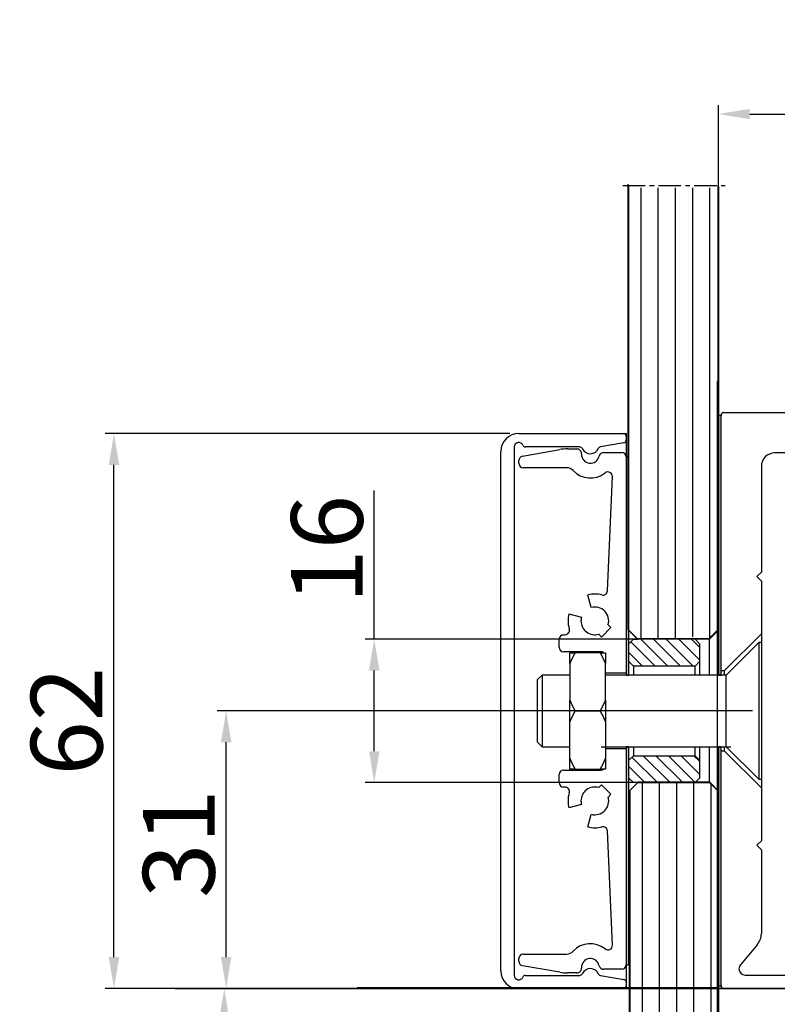
# Model space of a CAD drawing. Extents: x 2513 to 3702, y -2 to 865.
# Drawn here: x 2698 to 2783, y 417 to 527 of the extents above; entities that cross this region are included whole.
import ezdxf

# ---------------------------------------------------------------- set-up
doc = ezdxf.new("R2010")
doc.units = 0
doc.header["$MEASUREMENT"] = 0
doc.header["$PDMODE"] = 35
doc.header["$PDSIZE"] = 3
doc.linetypes.add('CENTERLINE', pattern=[30, 12, -1.5, 3, -1.5, 12])
doc.linetypes.add('MITTEX2', pattern=[4, 2.5, -0.5, 0.5, -0.5])
for name, color, linetype in [('02_Bemassung', 4, 'Continuous'), ('03_Mittellinie', 1, 'MITTEX2'), ('05_Schraffur', 1, 'Continuous'), ('11_Glas', 7, 'Continuous'), ('4', 7, 'Continuous'), ('5', 7, 'Continuous'), ('8', 7, 'Continuous')]:
    doc.layers.add(name, color=color, linetype=linetype)
doc.styles.get("Standard").update_dxf_attribs({"font": 'ARIAL.TTF'})
doc.dimstyles.new('Dorma', dxfattribs={"dimscale": 0, "dimtxt": 8, "dimasz": 3.5, "dimexe": 1, "dimexo": 1, "dimgap": 1.2, "dimtad": 1, "dimdec": 0, "dimzin": 9, "dimtxsty": 'Standard', "dimcen": 0, "dimclrd": 4, "dimclre": 4, "dimclrt": 4, "dimadec": 0, "dimazin": 2, "dimtp": 0.1, "dimtm": 0.1, "dimtfac": 1, "dimtdec": 0, "dimtmove": 0, "dimatfit": 3, "dimfxl": 0, "dimtolj": 1, "dimtzin": 0, "dimarcsym": 0})

# ---------------------------------------------------------------- blocks, each defined once
blk = doc.blocks.new('*D29')
at = {"layer": '02_Bemassung', "color": 4, "lineweight": -2}
for p, q in [((2776.09, 483.4), (2776.09, 517.04)), ((2837.96, 477.71), (2837.96, 517.04)), ((2779.59, 516.04), (2834.46, 516.04))]:
    blk.add_line(p, q, dxfattribs=at)
at = {"layer": '02_Bemassung', "color": 4}
for points in [[(2779.59, 516.62), (2779.59, 515.46), (2776.09, 516.04)], [(2834.46, 516.62), (2834.46, 515.46), (2837.96, 516.04)]]:
    blk.add_solid(points, dxfattribs=at)
at = {"layer": 'Defpoints', "color": 0}
for p in [(2837.96, 516.04), (2776.09, 482.4), (2837.96, 476.71)]:
    blk.add_point(p, dxfattribs=at)
at = {"layer": '02_Bemassung', "color": 4, "insert": (2807.56, 521.33), "char_height": 8, "attachment_point": 5}
blk.add_mtext('\\A1;63', dxfattribs=at)
blk = doc.blocks.new('*D30')
at = {"layer": '02_Bemassung', "color": 4, "lineweight": -2}
for p, q in [((2834.96, 480.71), (2886.71, 480.71)), ((2885.71, 421.91), (2885.71, 477.21)), ((2715.4, 418.41), (2886.71, 418.41))]:
    blk.add_line(p, q, dxfattribs=at)
at = {"layer": '02_Bemassung', "color": 4}
for points in [[(2885.13, 477.21), (2886.3, 477.21), (2885.71, 480.71)], [(2885.13, 421.91), (2886.3, 421.91), (2885.71, 418.41)]]:
    blk.add_solid(points, dxfattribs=at)
at = {"layer": 'Defpoints', "color": 0}
for p in [(2833.96, 480.71), (2885.71, 480.71), (2714.4, 418.41)]:
    blk.add_point(p, dxfattribs=at)
at = {"layer": '02_Bemassung', "color": 4, "insert": (2880.43, 445.87), "char_height": 8, "attachment_point": 5, "rotation": 90}
blk.add_mtext('\\A1;62', dxfattribs=at)
blk = doc.blocks.new('*X22')
at = {"layer": '4', "color": 1, "linetype": 'Continuous'}
for p, q in [((-4.52, -2.55), (-7.24, 0.16)), ((-3.11, -2.55), (-6.11, 0.45)), ((-1.69, -2.55), (-4.69, 0.45)), ((-0.28, -2.55), (-3.28, 0.45)), ((0.45, -1.86), (-1.86, 0.45)), ((0.45, -0.45), (-0.45, 0.45)), ((-5.94, -2.55), (-7.45, -1.04))]:
    blk.add_line(p, q, dxfattribs=at)
blk = doc.blocks.new('*X23')
at = {"layer": '4', "color": 1, "linetype": 'Continuous'}
for p, q in [((-4.39, -2.69), (-7.24, 0.16)), ((-2.97, -2.69), (-5.97, 0.31)), ((-1.56, -2.69), (-4.56, 0.31)), ((-0.16, -2.66), (-3.14, 0.31)), ((0.31, -1.73), (-1.73, 0.31)), ((0.31, -0.31), (-0.31, 0.31)), ((-5.8, -2.69), (-7.59, -0.9))]:
    blk.add_line(p, q, dxfattribs=at)
blk = doc.blocks.new('*D37')
at = {"color": 4, "lineweight": -2}
for p, q in [((2779.89, 449.4), (2720.1, 449.4)), ((2721.1, 421.92), (2721.1, 445.9)), ((2721.13, 418.42), (2722.1, 418.42))]:
    blk.add_line(p, q, dxfattribs=at)
at = {"color": 4}
for points in [[(2720.52, 445.9), (2721.68, 445.9), (2721.1, 449.4)], [(2720.52, 421.92), (2721.68, 421.92), (2721.1, 418.42)]]:
    blk.add_solid(points, dxfattribs=at)
at = {"layer": 'Defpoints', "color": 0}
for p in [(2721.1, 449.4), (2780.89, 449.4), (2720.13, 418.42)]:
    blk.add_point(p, dxfattribs=at)
at = {"color": 4, "insert": (2715.81, 434.58), "char_height": 8, "attachment_point": 5, "rotation": 90}
blk.add_mtext('\\A1;31', dxfattribs=at)
blk = doc.blocks.new('*D38')
at = {"layer": '02_Bemassung', "color": 4, "lineweight": -2}
for p, q in [((2752.79, 480.37), (2707.57, 480.37)), ((2708.57, 421.91), (2708.57, 476.87)), ((2752.41, 418.41), (2707.57, 418.41))]:
    blk.add_line(p, q, dxfattribs=at)
at = {"layer": '02_Bemassung', "color": 4}
for points in [[(2707.98, 476.87), (2709.15, 476.87), (2708.57, 480.37)], [(2707.98, 421.91), (2709.15, 421.91), (2708.57, 418.41)]]:
    blk.add_solid(points, dxfattribs=at)
at = {"layer": 'Defpoints', "color": 0}
for p in [(2708.57, 480.37), (2753.79, 480.37), (2753.41, 418.41)]:
    blk.add_point(p, dxfattribs=at)
at = {"layer": '02_Bemassung', "color": 4, "insert": (2703.28, 448.25), "char_height": 8, "attachment_point": 5, "rotation": 90}
blk.add_mtext('\\A1;62', dxfattribs=at)
blk = doc.blocks.new('*D39')
at = {"color": 4, "lineweight": -2}
for p, q in [((2737.64, 457.4), (2737.64, 474)), ((2767.85, 457.4), (2736.64, 457.4)), ((2737.64, 444.9), (2737.64, 453.9)), ((2768.49, 441.4), (2736.64, 441.4))]:
    blk.add_line(p, q, dxfattribs=at)
at = {"color": 4}
for points in [[(2737.06, 453.9), (2738.23, 453.9), (2737.64, 457.4)], [(2737.06, 444.9), (2738.23, 444.9), (2737.64, 441.4)]]:
    blk.add_solid(points, dxfattribs=at)
at = {"layer": 'Defpoints', "color": 0}
for p in [(2737.64, 457.4), (2768.85, 457.4), (2769.49, 441.4)]:
    blk.add_point(p, dxfattribs=at)
at = {"color": 4, "insert": (2732.36, 467.45), "char_height": 8, "attachment_point": 5, "rotation": 90}
blk.add_mtext('\\A1;16', dxfattribs=at)
blk = doc.blocks.new('*D61')
at = {"layer": '02_Bemassung', "color": 4, "lineweight": -2}
for p, q in [((2791.64, 418.4), (2719.89, 418.4)), ((2720.89, 414.9), (2720.89, 401.57)), ((2770.4, 398.07), (2719.89, 398.07))]:
    blk.add_line(p, q, dxfattribs=at)
at = {"layer": '02_Bemassung', "color": 4}
for points in [[(2720.31, 414.9), (2721.47, 414.9), (2720.89, 418.4)], [(2720.31, 401.57), (2721.47, 401.57), (2720.89, 398.07)]]:
    blk.add_solid(points, dxfattribs=at)
at = {"layer": 'Defpoints', "color": 0}
for p in [(2792.64, 418.4), (2720.89, 398.07), (2771.4, 398.07)]:
    blk.add_point(p, dxfattribs=at)
at = {"layer": '02_Bemassung', "color": 4, "insert": (2715.69, 407.46), "char_height": 8, "attachment_point": 5, "rotation": 90}
blk.add_mtext('\\A1;A', dxfattribs=at)

msp = doc.modelspace()

# ---------------------------------------------------------------- hatches: boundary and pattern name
at = {"layer": '4'}
for points in [[(2776.39, 453.4), (2776.39, 482.4), (2776.09, 482.4), (2776.09, 453.4)], [(2766.09, 453.4), (2766.09, 477.75), (2765.79, 477.75), (2765.79, 453.4)], [(2766.09, 421.05), (2766.09, 445.4), (2765.79, 445.4), (2765.79, 421.05)], [(2776.39, 418.7), (2776.39, 445.4), (2776.09, 445.4), (2776.09, 418.7)]]:
    msp.add_hatch(color=1, dxfattribs=at).paths.add_polyline_path(points)

# ---------------------------------------------------------------- linework, layer by layer
at = {"layer": '03_Mittellinie'}
msp.add_line((2765.4, 508.05), (2776.86, 508.05), dxfattribs=at)
at = {"layer": '05_Schraffur'}
for p, q in [((2767.46, 457.42), (2767.46, 507.79)), ((2769.38, 457.42), (2769.38, 507.79)), ((2771.3, 457.42), (2771.3, 507.79)), ((2773.22, 457.68), (2773.22, 507.79)), ((2775.14, 457.56), (2775.14, 507.79)), ((2767.57, 441.45), (2767.57, 399.09)), ((2769.49, 441.45), (2769.49, 398.22)), ((2771.41, 441.45), (2771.41, 398.16)), ((2773.32, 441.45), (2773.32, 398.13)), ((2775.24, 441.33), (2775.24, 399.09))]:
    msp.add_line(p, q, dxfattribs=at)
at = {"layer": '11_Glas'}
for points in [[(2776.02, 508.02), (2776.02, 458.45), (2775.02, 457.45), (2767.02, 457.45), (2766.02, 458.45), (2766.02, 508.23)], [(2776.12, 399.94), (2776.12, 440.45), (2775.12, 441.45), (2767.12, 441.45), (2766.12, 440.45), (2766.12, 400.15)]]:
    msp.add_lwpolyline(points, dxfattribs=at)
at = {"layer": '4', "color": 1, "linetype": 'Continuous'}
for p, q in [((2766.09, 458.4), (2766.09, 508.1)), ((2776.09, 507.95), (2776.09, 458.4)), ((2753.79, 480.37), (2765.49, 480.37)), ((2765.54, 479.33), (2762.93, 478.9)), ((2765.79, 480.07), (2765.79, 479.63)), ((2751.79, 420.37), (2751.79, 478.37)), ((2753.29, 478.87), (2753.29, 419.87)), ((2760.61, 478.87), (2754.53, 478.87)), ((2766.09, 456.9), (2766.09, 458.4)), ((2767.09, 457.4), (2766.09, 458.4)), ((2775.09, 457.4), (2767.09, 457.4)), ((2776.09, 458.4), (2775.09, 457.4)), ((2775.09, 453.4), (2775.09, 457.4)), ((2776.09, 458.4), (2776.09, 453.4)), ((2775.09, 441.4), (2775.09, 445.4)), ((2776.09, 445.4), (2776.09, 440.4)), ((2766.09, 440.4), (2766.09, 441.9)), ((2766.09, 440.4), (2767.09, 441.4)), ((2767.09, 441.4), (2775.09, 441.4)), ((2775.09, 441.4), (2776.09, 440.4)), ((2766.24, 400.1), (2766.24, 440.42)), ((2776.09, 440.4), (2776.09, 400.07)), ((2754.53, 419.87), (2760.61, 419.87)), ((2762.93, 419.84), (2765.54, 419.41)), ((2765.79, 419.12), (2765.79, 418.67)), ((2765.49, 418.37), (2753.79, 418.37))]:
    msp.add_line(p, q, dxfattribs=at)
at = {"layer": '4', "color": 40, "linetype": 'Continuous'}
for p, q in [((2776.69, 482.7), (2811.89, 482.7)), ((2776.39, 482.4), (2776.09, 482.4)), ((2776.09, 482.4), (2776.09, 453.4)), ((2776.39, 453.9), (2776.39, 482.4)), ((2776.39, 453.4), (2776.39, 482.4)), ((2765.49, 480.37), (2765.79, 480.37)), ((2765.79, 480.37), (2765.79, 480.07)), ((2765.79, 479.63), (2765.79, 477.75)), ((2766.09, 477.75), (2765.79, 477.75)), ((2765.79, 477.75), (2765.79, 453.4)), ((2766.09, 453.4), (2766.09, 477.75)), ((2807.89, 478.2), (2782.39, 478.2)), ((2780.89, 476.7), (2780.89, 464.9)), ((2780.89, 464.9), (2780.39, 464.4)), ((2780.39, 464.4), (2780.89, 463.9)), ((2780.89, 463.9), (2780.89, 458)), ((2765.79, 453.4), (2766.09, 453.4)), ((2776.09, 453.4), (2776.39, 453.4)), ((2776.39, 453.4), (2776.39, 453.9)), ((2766.09, 445.4), (2765.79, 445.4)), ((2765.79, 445.4), (2765.79, 421.05)), ((2766.09, 421.05), (2766.09, 445.4)), ((2776.39, 445.4), (2776.09, 445.4)), ((2776.09, 445.4), (2776.09, 418.7)), ((2776.39, 444.9), (2776.39, 445.4)), ((2776.39, 418.7), (2776.39, 445.4)), ((2776.39, 418.7), (2776.39, 444.9)), ((2780.89, 440.8), (2780.89, 434.9)), ((2780.89, 434.9), (2780.39, 434.4)), ((2780.39, 434.4), (2780.89, 433.9)), ((2780.89, 433.9), (2780.89, 424.56)), ((2780.42, 423.27), (2778.55, 421.05)), ((2765.79, 421.05), (2765.79, 419.12)), ((2765.79, 421.05), (2766.09, 421.05)), ((2779.09, 419.9), (2792.64, 419.9)), ((2765.79, 418.37), (2765.49, 418.37)), ((2765.79, 418.67), (2765.79, 418.37)), ((2776.09, 418.7), (2776.39, 418.7)), ((2792.64, 418.4), (2776.69, 418.4))]:
    msp.add_line(p, q, dxfattribs=at)
at = {"layer": '4', "color": 30, "linetype": 'Continuous'}
for p, q in [((2754.2, 477.84), (2758.36, 478.57)), ((2759.23, 478.65), (2760.29, 478.65)), ((2763.26, 478.25), (2765.29, 478.25)), ((2753.79, 477.05), (2753.79, 477.34)), ((2765.79, 477.75), (2765.79, 453.65)), ((2759.13, 476.55), (2754.29, 476.55)), ((2763.7, 462.8), (2764.25, 475.56)), ((2761.89, 460.94), (2761.51, 462.34)), ((2759.39, 460.22), (2760.79, 459.85)), ((2763.03, 457.64), (2764.09, 458.7)), ((2764.09, 458.7), (2763.78, 459.02)), ((2758.29, 456.5), (2758.29, 457.4)), ((2758.79, 457.9), (2758.95, 457.9)), ((2762.72, 457.96), (2763.03, 457.64)), ((2762.99, 456), (2758.79, 456)), ((2759.49, 455.9), (2760.08, 455.9)), ((2759.49, 454.68), (2759.49, 455.9)), ((2762.9, 455.9), (2760.08, 455.9)), ((2762.9, 455.9), (2763.49, 455.9)), ((2759.49, 454.68), (2759.49, 450.61)), ((2765.79, 453.65), (2765.79, 453.4)), ((2759.49, 448.18), (2759.49, 450.61)), ((2760.08, 449.4), (2762.9, 449.4)), ((2759.49, 444.11), (2759.49, 448.18)), ((2765.79, 445.4), (2765.79, 445.15)), ((2765.79, 445.15), (2765.79, 421.05)), ((2759.49, 442.9), (2759.49, 444.11)), ((2758.29, 441.4), (2758.29, 442.3)), ((2758.79, 442.8), (2762.99, 442.8)), ((2760.08, 442.9), (2759.49, 442.9)), ((2760.08, 442.9), (2762.9, 442.9)), ((2763.49, 442.9), (2762.9, 442.9)), ((2758.95, 440.9), (2758.79, 440.9)), ((2763.03, 441.15), (2762.72, 440.84)), ((2764.09, 440.09), (2763.03, 441.15)), ((2763.78, 439.77), (2764.09, 440.09)), ((2760.79, 438.94), (2759.39, 438.57)), ((2761.51, 436.45), (2761.89, 437.85)), ((2764.25, 423.23), (2763.7, 435.99)), ((2754.29, 422.25), (2759.13, 422.25)), ((2753.79, 421.45), (2753.79, 421.75)), ((2758.36, 420.22), (2754.2, 420.95)), ((2760.29, 420.15), (2759.23, 420.15)), ((2765.29, 420.55), (2763.26, 420.55))]:
    msp.add_line(p, q, dxfattribs=at)
at = {"layer": '4', "color": 6, "linetype": 'Continuous'}
for p, q in [((2766.09, 456.9), (2766.59, 457.4)), ((2766.59, 457.4), (2767.09, 457.4)), ((2773.49, 457.4), (2773.99, 456.9)), ((2766.09, 454.9), (2766.09, 456.9)), ((2773.99, 456.9), (2773.99, 454.9)), ((2766.09, 453.4), (2766.09, 454.9)), ((2766.59, 454.4), (2766.09, 454.9)), ((2766.59, 454.4), (2766.59, 453.4)), ((2773.49, 454.4), (2766.59, 454.4)), ((2773.99, 454.9), (2773.49, 454.4)), ((2773.49, 453.4), (2773.49, 454.4)), ((2773.99, 454.9), (2773.99, 453.4)), ((2766.09, 443.9), (2766.09, 445.4)), ((2766.59, 445.4), (2766.59, 444.4)), ((2773.49, 444.4), (2773.49, 445.4)), ((2773.99, 445.4), (2773.99, 443.9)), ((2766.09, 443.9), (2766.59, 444.4)), ((2766.59, 444.4), (2773.49, 444.4)), ((2773.49, 444.4), (2773.99, 443.9)), ((2766.09, 441.9), (2766.09, 443.9)), ((2773.99, 443.9), (2773.99, 441.9)), ((2766.59, 441.4), (2766.09, 441.9)), ((2767.09, 441.4), (2766.59, 441.4)), ((2773.99, 441.9), (2773.49, 441.4))]:
    msp.add_line(p, q, dxfattribs=at)
at = {"layer": '4', "color": 2, "linetype": 'Continuous'}
for p, q in [((2776.79, 453.9), (2780.89, 458)), ((2780.89, 458), (2780.89, 457.02)), ((2763.49, 455.9), (2763.49, 454.68)), ((2763.49, 450.61), (2763.49, 454.68)), ((2763.49, 453.65), (2765.79, 453.65)), ((2776.39, 453.9), (2776.79, 453.9)), ((2776.79, 453.4), (2776.79, 453.9)), ((2763.49, 450.61), (2763.49, 448.18)), ((2763.49, 448.18), (2763.49, 444.11)), ((2776.79, 444.9), (2776.79, 445.4)), ((2765.79, 445.15), (2763.49, 445.15)), ((2776.79, 444.9), (2776.39, 444.9)), ((2780.89, 440.8), (2776.79, 444.9)), ((2763.49, 444.11), (2763.49, 442.9)), ((2780.89, 441.78), (2780.89, 440.8))]:
    msp.add_line(p, q, dxfattribs=at)
at = {"layer": '4', "color": 136, "linetype": 'Continuous'}
for p, q in [((2780.59, 457.02), (2776.97, 453.4)), ((2780.59, 457.02), (2780.59, 449.4)), ((2780.89, 457.02), (2780.59, 457.02)), ((2780.89, 457.02), (2780.89, 449.4)), ((2756.39, 453.4), (2755.89, 452.9)), ((2756.39, 453.4), (2756.39, 449.4)), ((2759.49, 453.4), (2756.39, 453.4)), ((2776.97, 453.4), (2763.49, 453.4)), ((2776.97, 449.4), (2776.97, 453.4)), ((2755.89, 449.4), (2755.89, 452.9)), ((2755.89, 445.9), (2755.89, 449.4)), ((2756.39, 449.4), (2756.39, 445.4)), ((2776.97, 445.4), (2776.97, 449.4)), ((2780.59, 449.4), (2780.59, 441.78)), ((2780.89, 449.4), (2780.89, 441.78)), ((2755.89, 445.9), (2756.39, 445.4)), ((2756.39, 445.4), (2759.49, 445.4)), ((2763.49, 445.4), (2776.97, 445.4)), ((2776.97, 445.4), (2780.59, 441.78)), ((2780.59, 441.78), (2780.89, 441.78))]:
    msp.add_line(p, q, dxfattribs=at)
at = {"layer": '4', "color": 1, "linetype": 'CENTERLINE'}
msp.add_line((2762.99, 445.4), (2777.47, 445.4), dxfattribs=at)
at = {"layer": '4', "color": 30, "linetype": 'Continuous'}
for points in [[(2760.08, 455.9), (2760.07, 455.87, 0.000534), (2760.06, 455.85, 0.000539), (2760.04, 455.83, 0.000542), (2760.03, 455.81, 0.000544), (2760.02, 455.79, 0.000547), (2760.01, 455.77, 0.00055), (2760, 455.75, 0.000553), (2759.98, 455.73, 0.000555), (2759.97, 455.7, 0.000558), (2759.96, 455.68, 0.00056), (2759.95, 455.66, 0.000563), (2759.94, 455.64, 0.000566), (2759.93, 455.62, 0.000569), (2759.91, 455.6, 0.000571), (2759.9, 455.58, 0.000574), (2759.89, 455.56, 0.000577), (2759.88, 455.54, 0.00058), (2759.87, 455.52, 0.000582), (2759.86, 455.5, 0.000585), (2759.85, 455.48, 0.000588), (2759.84, 455.45, 0.000591), (2759.83, 455.43, 0.000593), (2759.82, 455.41, 0.000596), (2759.81, 455.39, 0.000599), (2759.8, 455.37, 0.000601), (2759.79, 455.35, 0.000604), (2759.78, 455.33, 0.000607), (2759.77, 455.31, 0.00061), (2759.76, 455.29, 0.000612), (2759.75, 455.27, 0.000615), (2759.74, 455.25, 0.000618), (2759.73, 455.23, 0.000621), (2759.72, 455.21, 0.000624), (2759.71, 455.19, 0.000626), (2759.7, 455.17, 0.000629), (2759.69, 455.15, 0.000632), (2759.68, 455.13, 0.000635), (2759.67, 455.11, 0.000637), (2759.66, 455.09, 0.00064), (2759.65, 455.07, 0.000643), (2759.64, 455.05, 0.000646), (2759.63, 455.03, 0.000648), (2759.63, 455.01, 0.000651), (2759.62, 454.99, 0.000655), (2759.61, 454.97, 0.000656), (2759.6, 454.95, 0.000655), (2759.59, 454.94, 0.000663), (2759.58, 454.92, 0.000679), (2759.57, 454.9, 0.000663), (2759.57, 454.88, 0.000622), (2759.56, 454.86, 0.000689), (2759.55, 454.84, 0.000824), (2759.54, 454.82, 0.000629), (2759.53, 454.8, 0.000219), (2759.53, 454.78, 0.00089), (2759.52, 454.76, 0.001543), (2759.51, 454.73, 0.000761), (2759.49, 454.69, 0.000406)], [(2763.49, 454.69), (2763.48, 454.7, 0.000698), (2763.47, 454.72, 0.000694), (2763.47, 454.74, 0.00069), (2763.46, 454.76, 0.000688), (2763.45, 454.78, 0.000685), (2763.44, 454.8, 0.000683), (2763.43, 454.82, 0.00068), (2763.43, 454.84, 0.000677), (2763.42, 454.86, 0.000675), (2763.41, 454.88, 0.000672), (2763.4, 454.9, 0.000669), (2763.39, 454.92, 0.000666), (2763.38, 454.94, 0.000664), (2763.38, 454.95, 0.000661), (2763.37, 454.97, 0.000658), (2763.36, 454.99, 0.000656), (2763.35, 455.01, 0.000653), (2763.34, 455.03, 0.00065), (2763.33, 455.05, 0.000647), (2763.32, 455.07, 0.000645), (2763.31, 455.09, 0.000642), (2763.3, 455.11, 0.000639), (2763.3, 455.13, 0.000636), (2763.29, 455.15, 0.000634), (2763.28, 455.17, 0.000631), (2763.27, 455.19, 0.000628), (2763.26, 455.21, 0.000625), (2763.25, 455.23, 0.000623), (2763.24, 455.25, 0.00062), (2763.23, 455.27, 0.000617), (2763.22, 455.29, 0.000614), (2763.21, 455.31, 0.000612), (2763.2, 455.33, 0.000609), (2763.19, 455.35, 0.000606), (2763.18, 455.37, 0.000603), (2763.17, 455.39, 0.000601), (2763.16, 455.41, 0.000598), (2763.15, 455.43, 0.000595), (2763.14, 455.45, 0.000592), (2763.13, 455.48, 0.00059), (2763.12, 455.5, 0.000587), (2763.11, 455.52, 0.000584), (2763.09, 455.54, 0.000581), (2763.08, 455.56, 0.00058), (2763.07, 455.58, 0.000575), (2763.06, 455.6, 0.000569), (2763.05, 455.62, 0.000572), (2763.04, 455.64, 0.000581), (2763.03, 455.66, 0.000561), (2763.02, 455.68, 0.000521), (2763, 455.7, 0.000573), (2762.99, 455.73, 0.000681), (2762.98, 455.75, 0.000512), (2762.97, 455.77, 0.000173), (2762.96, 455.79, 0.000721), (2762.94, 455.81, 0.001229), (2762.92, 455.85, 0.000594), (2762.9, 455.9, 0.000312)], [(2759.49, 450.61), (2759.5, 450.59, 0.000701), (2759.5, 450.57, 0.000696), (2759.51, 450.55, 0.000693), (2759.52, 450.53, 0.000691), (2759.53, 450.51, 0.000688), (2759.53, 450.49, 0.000686), (2759.54, 450.47, 0.000683), (2759.55, 450.45, 0.00068), (2759.56, 450.43, 0.000677), (2759.57, 450.42, 0.000675), (2759.57, 450.4, 0.000672), (2759.58, 450.38, 0.000669), (2759.59, 450.36, 0.000666), (2759.6, 450.34, 0.000664), (2759.61, 450.32, 0.000661), (2759.62, 450.3, 0.000658), (2759.63, 450.28, 0.000655), (2759.63, 450.26, 0.000653), (2759.64, 450.24, 0.00065), (2759.65, 450.22, 0.000647), (2759.66, 450.2, 0.000644), (2759.67, 450.18, 0.000642), (2759.68, 450.16, 0.000639), (2759.69, 450.14, 0.000636), (2759.7, 450.12, 0.000634), (2759.71, 450.1, 0.000631), (2759.72, 450.08, 0.000628), (2759.73, 450.06, 0.000625), (2759.74, 450.04, 0.000623), (2759.75, 450.02, 0.00062), (2759.76, 450, 0.000617), (2759.77, 449.98, 0.000614), (2759.78, 449.96, 0.000612), (2759.79, 449.94, 0.000609), (2759.8, 449.92, 0.000606), (2759.81, 449.9, 0.000603), (2759.82, 449.88, 0.000601), (2759.83, 449.86, 0.000598), (2759.84, 449.84, 0.000595), (2759.85, 449.82, 0.000593), (2759.86, 449.8, 0.00059), (2759.87, 449.78, 0.000587), (2759.88, 449.76, 0.000584), (2759.89, 449.73, 0.000583), (2759.9, 449.71, 0.000578), (2759.91, 449.69, 0.000572), (2759.93, 449.67, 0.000575), (2759.94, 449.65, 0.000584), (2759.95, 449.63, 0.000564), (2759.96, 449.61, 0.000524), (2759.97, 449.59, 0.000576), (2759.98, 449.57, 0.000684), (2760, 449.55, 0.000515), (2760.01, 449.52, 0.000174), (2760.02, 449.51, 0.000725), (2760.03, 449.48, 0.001236), (2760.05, 449.44, 0.000597), (2760.08, 449.4, 0.000314)], [(2762.9, 449.4), (2762.91, 449.42, 0.000536), (2762.92, 449.44, 0.00054), (2762.93, 449.46, 0.000544), (2762.94, 449.48, 0.000546), (2762.96, 449.5, 0.000548), (2762.97, 449.52, 0.000551), (2762.98, 449.55, 0.000554), (2762.99, 449.57, 0.000556), (2763, 449.59, 0.000559), (2763.02, 449.61, 0.000562), (2763.03, 449.63, 0.000565), (2763.04, 449.65, 0.000567), (2763.05, 449.67, 0.00057), (2763.06, 449.69, 0.000572), (2763.07, 449.71, 0.000575), (2763.08, 449.73, 0.000578), (2763.09, 449.76, 0.000581), (2763.11, 449.78, 0.000583), (2763.12, 449.8, 0.000586), (2763.13, 449.82, 0.000589), (2763.14, 449.84, 0.000592), (2763.15, 449.86, 0.000594), (2763.16, 449.88, 0.000597), (2763.17, 449.9, 0.0006), (2763.18, 449.92, 0.000603), (2763.19, 449.94, 0.000605), (2763.2, 449.96, 0.000608), (2763.21, 449.98, 0.000611), (2763.22, 450, 0.000613), (2763.23, 450.02, 0.000616), (2763.24, 450.04, 0.000619), (2763.25, 450.06, 0.000622), (2763.26, 450.08, 0.000624), (2763.27, 450.1, 0.000627), (2763.28, 450.12, 0.00063), (2763.29, 450.14, 0.000632), (2763.3, 450.16, 0.000635), (2763.3, 450.18, 0.000638), (2763.31, 450.2, 0.000641), (2763.32, 450.22, 0.000644), (2763.33, 450.24, 0.000646), (2763.34, 450.26, 0.000649), (2763.35, 450.28, 0.000652), (2763.36, 450.3, 0.000656), (2763.37, 450.32, 0.000657), (2763.38, 450.34, 0.000656), (2763.38, 450.36, 0.000664), (2763.39, 450.38, 0.00068), (2763.4, 450.4, 0.000664), (2763.41, 450.42, 0.000622), (2763.42, 450.43, 0.000689), (2763.43, 450.45, 0.000824), (2763.43, 450.47, 0.00063), (2763.44, 450.49, 0.000219), (2763.45, 450.51, 0.00089), (2763.46, 450.53, 0.001544), (2763.47, 450.56, 0.000762), (2763.49, 450.61, 0.000406)], [(2760.08, 449.4), (2760.07, 449.37, 0.000535), (2760.06, 449.35, 0.000539), (2760.04, 449.33, 0.000543), (2760.03, 449.31, 0.000545), (2760.02, 449.29, 0.000547), (2760.01, 449.27, 0.00055), (2760, 449.25, 0.000553), (2759.98, 449.23, 0.000555), (2759.97, 449.2, 0.000558), (2759.96, 449.18, 0.000561), (2759.95, 449.16, 0.000564), (2759.94, 449.14, 0.000566), (2759.93, 449.12, 0.000569), (2759.91, 449.1, 0.000572), (2759.9, 449.08, 0.000574), (2759.89, 449.06, 0.000577), (2759.88, 449.04, 0.00058), (2759.87, 449.02, 0.000582), (2759.86, 449, 0.000585), (2759.85, 448.97, 0.000588), (2759.84, 448.95, 0.000591), (2759.83, 448.93, 0.000593), (2759.82, 448.91, 0.000596), (2759.81, 448.89, 0.000599), (2759.8, 448.87, 0.000602), (2759.79, 448.85, 0.000604), (2759.78, 448.83, 0.000607), (2759.77, 448.81, 0.00061), (2759.76, 448.79, 0.000613), (2759.75, 448.77, 0.000615), (2759.74, 448.75, 0.000618), (2759.73, 448.73, 0.000621), (2759.72, 448.71, 0.000624), (2759.71, 448.69, 0.000626), (2759.7, 448.67, 0.000629), (2759.69, 448.65, 0.000632), (2759.68, 448.63, 0.000635), (2759.67, 448.61, 0.000637), (2759.66, 448.59, 0.00064), (2759.65, 448.57, 0.000643), (2759.64, 448.55, 0.000646), (2759.63, 448.53, 0.000648), (2759.63, 448.51, 0.000651), (2759.62, 448.49, 0.000655), (2759.61, 448.47, 0.000657), (2759.6, 448.45, 0.000655), (2759.59, 448.44, 0.000664), (2759.58, 448.42, 0.00068), (2759.57, 448.4, 0.000663), (2759.57, 448.38, 0.000622), (2759.56, 448.36, 0.000689), (2759.55, 448.34, 0.000824), (2759.54, 448.32, 0.00063), (2759.53, 448.3, 0.000219), (2759.53, 448.28, 0.00089), (2759.52, 448.26, 0.001543), (2759.51, 448.23, 0.000762), (2759.49, 448.19, 0.000406)], [(2763.49, 448.19), (2763.48, 448.2, 0.000698), (2763.47, 448.22, 0.000694), (2763.47, 448.24, 0.000691), (2763.46, 448.26, 0.000688), (2763.45, 448.28, 0.000686), (2763.44, 448.3, 0.000683), (2763.43, 448.32, 0.00068), (2763.43, 448.34, 0.000678), (2763.42, 448.36, 0.000675), (2763.41, 448.38, 0.000672), (2763.4, 448.4, 0.000669), (2763.39, 448.42, 0.000667), (2763.38, 448.44, 0.000664), (2763.38, 448.45, 0.000661), (2763.37, 448.47, 0.000658), (2763.36, 448.49, 0.000656), (2763.35, 448.51, 0.000653), (2763.34, 448.53, 0.00065), (2763.33, 448.55, 0.000647), (2763.32, 448.57, 0.000645), (2763.31, 448.59, 0.000642), (2763.3, 448.61, 0.000639), (2763.3, 448.63, 0.000636), (2763.29, 448.65, 0.000634), (2763.28, 448.67, 0.000631), (2763.27, 448.69, 0.000628), (2763.26, 448.71, 0.000625), (2763.25, 448.73, 0.000623), (2763.24, 448.75, 0.00062), (2763.23, 448.77, 0.000617), (2763.22, 448.79, 0.000614), (2763.21, 448.81, 0.000612), (2763.2, 448.83, 0.000609), (2763.19, 448.85, 0.000606), (2763.18, 448.87, 0.000603), (2763.17, 448.89, 0.000601), (2763.16, 448.91, 0.000598), (2763.15, 448.93, 0.000595), (2763.14, 448.95, 0.000593), (2763.13, 448.97, 0.00059), (2763.12, 449, 0.000587), (2763.11, 449.02, 0.000584), (2763.09, 449.04, 0.000582), (2763.08, 449.06, 0.00058), (2763.07, 449.08, 0.000576), (2763.06, 449.1, 0.00057), (2763.05, 449.12, 0.000572), (2763.04, 449.14, 0.000581), (2763.03, 449.16, 0.000561), (2763.02, 449.18, 0.000522), (2763, 449.2, 0.000574), (2762.99, 449.23, 0.000681), (2762.98, 449.25, 0.000513), (2762.97, 449.27, 0.000173), (2762.96, 449.29, 0.000722), (2762.94, 449.31, 0.00123), (2762.92, 449.35, 0.000594), (2762.9, 449.4, 0.000313)], [(2759.49, 444.11), (2759.5, 444.09, 0.000701), (2759.5, 444.07, 0.000696), (2759.51, 444.05, 0.000693), (2759.52, 444.03, 0.000691), (2759.53, 444.01, 0.000688), (2759.53, 443.99, 0.000685), (2759.54, 443.97, 0.000682), (2759.55, 443.95, 0.00068), (2759.56, 443.93, 0.000677), (2759.57, 443.92, 0.000674), (2759.57, 443.9, 0.000672), (2759.58, 443.88, 0.000669), (2759.59, 443.86, 0.000666), (2759.6, 443.84, 0.000664), (2759.61, 443.82, 0.000661), (2759.62, 443.8, 0.000658), (2759.63, 443.78, 0.000655), (2759.63, 443.76, 0.000653), (2759.64, 443.74, 0.00065), (2759.65, 443.72, 0.000647), (2759.66, 443.7, 0.000644), (2759.67, 443.68, 0.000642), (2759.68, 443.66, 0.000639), (2759.69, 443.64, 0.000636), (2759.7, 443.62, 0.000633), (2759.71, 443.6, 0.000631), (2759.72, 443.58, 0.000628), (2759.73, 443.56, 0.000625), (2759.74, 443.54, 0.000622), (2759.75, 443.52, 0.00062), (2759.76, 443.5, 0.000617), (2759.77, 443.48, 0.000614), (2759.78, 443.46, 0.000611), (2759.79, 443.44, 0.000609), (2759.8, 443.42, 0.000606), (2759.81, 443.4, 0.000603), (2759.82, 443.38, 0.0006), (2759.83, 443.36, 0.000598), (2759.84, 443.34, 0.000595), (2759.85, 443.32, 0.000592), (2759.86, 443.3, 0.000589), (2759.87, 443.28, 0.000586), (2759.88, 443.26, 0.000584), (2759.89, 443.23, 0.000582), (2759.9, 443.21, 0.000578), (2759.91, 443.19, 0.000572), (2759.93, 443.17, 0.000574), (2759.94, 443.15, 0.000583), (2759.95, 443.13, 0.000564), (2759.96, 443.11, 0.000524), (2759.97, 443.09, 0.000576), (2759.98, 443.07, 0.000684), (2760, 443.05, 0.000515), (2760.01, 443.02, 0.000174), (2760.02, 443.01, 0.000724), (2760.03, 442.98, 0.001235), (2760.05, 442.94, 0.000596), (2760.08, 442.9, 0.000314)], [(2762.9, 442.9), (2762.91, 442.92, 0.000535), (2762.92, 442.94, 0.00054), (2762.93, 442.96, 0.000543), (2762.94, 442.98, 0.000545), (2762.96, 443, 0.000548), (2762.97, 443.02, 0.000551), (2762.98, 443.05, 0.000554), (2762.99, 443.07, 0.000556), (2763, 443.09, 0.000559), (2763.02, 443.11, 0.000561), (2763.03, 443.13, 0.000564), (2763.04, 443.15, 0.000567), (2763.05, 443.17, 0.00057), (2763.06, 443.19, 0.000572), (2763.07, 443.21, 0.000575), (2763.08, 443.23, 0.000578), (2763.09, 443.26, 0.00058), (2763.11, 443.28, 0.000583), (2763.12, 443.3, 0.000586), (2763.13, 443.32, 0.000588), (2763.14, 443.34, 0.000591), (2763.15, 443.36, 0.000594), (2763.16, 443.38, 0.000597), (2763.17, 443.4, 0.000599), (2763.18, 443.42, 0.000602), (2763.19, 443.44, 0.000605), (2763.2, 443.46, 0.000608), (2763.21, 443.48, 0.00061), (2763.22, 443.5, 0.000613), (2763.23, 443.52, 0.000616), (2763.24, 443.54, 0.000619), (2763.25, 443.56, 0.000621), (2763.26, 443.58, 0.000624), (2763.27, 443.6, 0.000627), (2763.28, 443.62, 0.00063), (2763.29, 443.64, 0.000632), (2763.3, 443.66, 0.000635), (2763.3, 443.68, 0.000638), (2763.31, 443.7, 0.000641), (2763.32, 443.72, 0.000643), (2763.33, 443.74, 0.000646), (2763.34, 443.76, 0.000648), (2763.35, 443.78, 0.000652), (2763.36, 443.8, 0.000655), (2763.37, 443.82, 0.000657), (2763.38, 443.84, 0.000655), (2763.38, 443.86, 0.000664), (2763.39, 443.88, 0.00068), (2763.4, 443.9, 0.000663), (2763.41, 443.92, 0.000622), (2763.42, 443.93, 0.000689), (2763.43, 443.95, 0.000824), (2763.43, 443.97, 0.000629), (2763.44, 443.99, 0.000219), (2763.45, 444.01, 0.00089), (2763.46, 444.03, 0.001543), (2763.47, 444.06, 0.000761), (2763.49, 444.11, 0.000406)]]:
    msp.add_lwpolyline(points, format="xyb", dxfattribs=at)
at = {"layer": '4', "color": 40, "linetype": 'Continuous'}
for centre, radius, start, end in [((2776.69, 482.4), 0.3, 90, 180.0001), ((2782.39, 476.7), 1.5, 90, 180), ((2778.89, 424.56), 2, 320, 0), ((2779.09, 420.6), 0.7, 140, 180), ((2779.09, 420.6), 0.7, 180, 270), ((2776.69, 418.7), 0.3, 180, 270)]:
    msp.add_arc(centre, radius, start, end, dxfattribs=at)
at = {"layer": '4', "color": 1, "linetype": 'Continuous'}
for centre, radius, start, end in [((2753.79, 478.37), 2, 90, 180), ((2753.79, 478.87), 0.5, 22.0243, 180), ((2765.49, 480.07), 0.3, 0, 90), ((2765.49, 479.63), 0.3, 279.3649, 359.9999), ((2754.53, 479.17), 0.3, 202.0243, 269.9999), ((2760.61, 478.57), 0.3, 25.029, 90), ((2761.79, 479.12), 1, 205.029, 336.5648), ((2762.98, 478.6), 0.3, 99.365, 156.5648), ((2753.79, 420.37), 2, 180, 270), ((2760.61, 420.17), 0.3, 270, 334.971), ((2761.79, 419.62), 1, 23.4352, 154.971), ((2762.98, 420.14), 0.3, 203.4352, 260.635), ((2753.79, 419.87), 0.5, 180, 337.9757), ((2754.53, 419.57), 0.3, 90, 157.9757), ((2765.49, 419.12), 0.3, 0, 80.635), ((2765.49, 418.67), 0.3, 270, 360)]:
    msp.add_arc(centre, radius, start, end, dxfattribs=at)
at = {"layer": '4', "color": 30, "linetype": 'Continuous'}
for centre, radius, start, end in [((2759.23, 473.65), 5, 90, 100), ((2760.29, 478.15), 0.5, 356.1775, 90), ((2763.26, 477.75), 0.5, 89.9999, 168.463), ((2765.29, 477.75), 0.5, 360, 90), ((2754.29, 477.34), 0.5, 100.0121, 180.0121), ((2761.79, 478.05), 1, 176.1775, 180), ((2761.79, 478.05), 1, 180, 348.463), ((2754.29, 477.05), 0.5, 180, 270), ((2759.13, 475.55), 1, 43.2302, 90), ((2761.79, 478.05), 2.65, 223.2302, 308.433), ((2763.75, 475.58), 0.5, 357.5438, 128.433), ((2762.29, 459.45), 3, 74.9132, 105), ((2763.2, 462.83), 0.5, 254.9132, 357.5437), ((2762.29, 459.45), 1.55, 343.9385, 105), ((2762.29, 459.45), 3, 165, 180), ((2762.29, 459.45), 1.55, 165, 180), ((2758.95, 458.4), 0.5, 270, 17.4576), ((2762.29, 459.45), 3, 180, 197.4576), ((2762.29, 459.45), 1.55, 180, 286.0615), ((2758.79, 457.4), 0.5, 90, 180), ((2758.79, 456.5), 0.5, 180, 270), ((2762.99, 455.5), 0.5, 58.9957, 90), ((2758.79, 442.3), 0.5, 90, 180), ((2762.99, 443.3), 0.5, 270, 301.1926), ((2758.79, 441.4), 0.5, 180, 270), ((2758.95, 440.4), 0.5, 342.5424, 90), ((2762.29, 439.35), 1.55, 73.9385, 180), ((2762.29, 439.35), 3, 162.5424, 180), ((2762.29, 439.35), 1.55, 255, 16.0615), ((2762.29, 439.35), 3, 180, 195), ((2762.29, 439.35), 1.55, 180, 195), ((2762.29, 439.35), 3, 255, 285.0868), ((2763.2, 435.97), 0.5, 2.4562, 105.0868), ((2761.79, 420.75), 2.65, 51.567, 136.7698), ((2754.29, 421.75), 0.5, 90.0102, 180.0102), ((2759.13, 423.25), 1, 270, 316.7698), ((2763.75, 423.21), 0.5, 231.567, 2.4562), ((2754.29, 421.45), 0.5, 180, 260), ((2761.79, 420.75), 1, 11.537, 180), ((2759.23, 425.15), 5, 260, 270), ((2760.29, 420.65), 0.5, 270, 3.8225), ((2761.79, 420.75), 1, 180, 183.8225), ((2763.26, 421.05), 0.5, 191.537, 270), ((2765.29, 421.05), 0.5, 270, 0)]:
    msp.add_arc(centre, radius, start, end, dxfattribs=at)
at = {"layer": '5', "color": 30, "linetype": 'Continuous'}
for p, q in [((2775.96, 476.71), (2775.96, 464.66)), ((2775.96, 464.66), (2775.96, 464.31)), ((2775.96, 464.31), (2775.96, 462.31)), ((2775.96, 462.31), (2775.96, 461.6)), ((2775.96, 461.6), (2775.96, 459.6)), ((2775.96, 459.6), (2775.96, 459.25)), ((2775.96, 459.25), (2775.96, 436.21)), ((2775.96, 436.21), (2775.96, 431.21))]:
    msp.add_line(p, q, dxfattribs=at)
at = {"layer": '8', "color": 1, "linetype": 'Continuous'}
for p, q in [((2775.96, 486.21), (2775.96, 398.38)), ((2775.97, 418.51), (2735.75, 418.47))]:
    msp.add_line(p, q, dxfattribs=at)

# ---------------------------------------------------------------- block references
at = {"layer": '4'}
for name, p in [('*X22', (2773.54, 456.95)), ('*X23', (2773.67, 444.08))]:
    msp.add_blockref(name, p, dxfattribs=at)

# ---------------------------------------------------------------- dimensions: what is measured, and where the dimension line sits
for base, p1, p2, picture, middle in [((2737.64, 457.4), (2769.49, 441.4), (2768.85, 457.4), '*D39', (2737.64, 467.45)), ((2721.1, 449.4), (2720.13, 418.42), (2780.89, 449.4), '*D37', (2721.1, 434.58))]:
    dim = msp.add_linear_dim(base=base, p1=p1, p2=p2, angle=90, dimstyle='Dorma', override={"dimscale": 1})
    dim.commit()
    dim.dimension.update_dxf_attribs({"geometry": picture, "text_midpoint": middle, "dimtype": 160})
at = {"layer": '02_Bemassung'}
dim = msp.add_linear_dim(base=(2837.96, 516.04), p1=(2776.09, 482.4), p2=(2837.96, 476.71), text='63', dimstyle='Dorma', override={"dimscale": 1}, dxfattribs=at)
dim.commit()
dim.dimension.update_dxf_attribs({"geometry": '*D29', "text_midpoint": (2807.56, 516.04), "dimtype": 160})
for base, p1, p2, picture, middle in [((2885.71, 480.71), (2714.4, 418.41), (2833.96, 480.71), '*D30', (2885.71, 445.87)), ((2708.57, 480.37), (2753.41, 418.41), (2753.79, 480.37), '*D38', (2708.57, 448.25))]:
    dim = msp.add_linear_dim(base=base, p1=p1, p2=p2, angle=90, dimstyle='Dorma', override={"dimscale": 1}, dxfattribs=at)
    dim.commit()
    dim.dimension.update_dxf_attribs({"geometry": picture, "text_midpoint": middle, "dimtype": 160})
dim = msp.add_linear_dim(base=(2720.89, 398.07), p1=(2792.64, 418.4), p2=(2771.4, 398.07), angle=90, text='A', dimstyle='Dorma', override={"dimscale": 1}, dxfattribs=at)
dim.commit()
dim.dimension.update_dxf_attribs({"geometry": '*D61', "text_midpoint": (2720.89, 407.46), "dimtype": 160})

doc.saveas('drawing.dxf')
